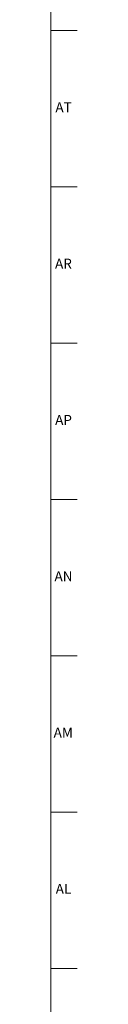
# Model space of a CAD drawing. Units: inches. Extents: x 0 to 90, y 0 to 120.
# Drawn here: x 89 to 90, y 60 to 72 of the extents above; entities that cross this region are included whole.
import ezdxf

# ---------------------------------------------------------------- set-up
doc = ezdxf.new("R2010")
doc.units = ezdxf.units.IN
doc.header["$MEASUREMENT"] = 0
doc.linetypes.add('SLD-Solid', pattern=[0])
doc.layers.add('TITLE', color=8, linetype='SLD-Solid')
doc.styles.add('SLDTEXTSTYLE1', font='GOTHIC.TTF', dxfattribs={"width": 0.913})

msp = doc.modelspace()

# ---------------------------------------------------------------- linework, layer by layer
at = {"layer": 'TITLE', "linetype": 'SLD-Solid', "lineweight": 18}
for p, q in [((89.5, 119.5), (89.5, 0.5)), ((89.5, 71.8110236), (89.8346457, 71.8110236)), ((89.5, 69.8425197), (89.8346457, 69.8425197)), ((89.5, 67.8740157), (89.8346457, 67.8740157)), ((89.5, 65.9055118), (89.8346457, 65.9055118)), ((89.5, 63.9370079), (89.8346457, 63.9370079)), ((89.5, 61.9685039), (89.8346457, 61.9685039)), ((89.5000394, 60), (89.4999606, 60)), ((89.5, 60), (89.8346457, 60))]:
    msp.add_line(p, q, dxfattribs=at)

# ---------------------------------------------------------------- texts
at = {"layer": 'TITLE', "char_height": 0.125, "attachment_point": 2, "style": 'SLDTEXTSTYLE1'}
for s, insert in [('AT', (89.6618975, 70.9066496)), ('AR', (89.6605231, 68.9381457)), ('AP', (89.6617962, 66.9696417)), ('AN', (89.6611307, 65.0011378)), ('AM', (89.6579189, 63.0326339)), ('AL', (89.6608414, 61.0641299))]:
    msp.add_mtext(s, dxfattribs=dict(at, insert=insert))

doc.saveas('drawing.dxf')
